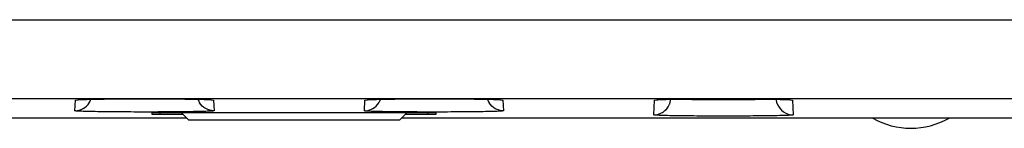
# Paper-space layout 'ENVELOPE_DRAWING_12IN_1' of a CAD drawing. Units: inches. Extents: x 0 to 16.5, y 0 to 11.7.
# Drawn here: x 14.2 to 14.6, y 5.1 to 5.1 of the extents above; entities that cross this region are included whole.
import ezdxf

# ---------------------------------------------------------------- set-up
doc = ezdxf.new("R2010")
doc.units = ezdxf.units.IN
doc.header["$LTSCALE"] = 0.9094488189
doc.header["$MEASUREMENT"] = 0
doc.layers.get('0').update_dxf_attribs({"linetype": 'CONTINUOUS'})
doc.layers.add('02___PRT_ALL_AXES', color=7, linetype='CONTINUOUS')

psp = doc.layouts.new('ENVELOPE_DRAWING_12IN_1')

# ---------------------------------------------------------------- linework, layer by layer
at = {"color": 7, "linetype": 'CONTINUOUS'}
for p, q in [((13.9699430423, 5.1435881642), (14.9903307208, 5.1435556732)), ((13.9653758041, 5.1119002233), (14.9944628579, 5.1118674552)), ((14.2060093701, 5.1068821362), (14.2062376638, 5.111235587)), ((14.2062376638, 5.111235587), (14.2080929112, 5.1114097737)), ((14.2080929112, 5.1114097737), (14.2116034221, 5.1115221663)), ((14.2567082111, 5.1115203755), (14.2602413184, 5.1114064194)), ((14.2602413184, 5.1114064194), (14.262060047, 5.1112338095)), ((14.262060047, 5.1112338095), (14.2622880634, 5.1068803441)), ((14.3231353543, 5.1068784067), (14.323363648, 5.1112318575)), ((14.323363648, 5.1112318575), (14.3252188954, 5.1114060442)), ((14.3252188954, 5.1114060442), (14.3287294063, 5.1115184368)), ((14.3738341953, 5.1115166459), (14.3773673026, 5.1114026899)), ((14.3773673026, 5.1114026899), (14.3791860312, 5.11123008)), ((14.3791860312, 5.11123008), (14.3794140476, 5.1068766146)), ((14.4401753185, 5.1052343161), (14.4404896322, 5.111228128)), ((14.4404896322, 5.111228128), (14.4423448796, 5.1114023147)), ((14.4423448796, 5.1114023147), (14.4458553905, 5.1115147073)), ((14.44663798, 5.1097430938), (14.4470558479, 5.1117622291)), ((14.4901601048, 5.1097511641), (14.4897458337, 5.1117608697)), ((14.4909601795, 5.1115129164), (14.4944932868, 5.1113989604)), ((14.4944932868, 5.1113989604), (14.4963120154, 5.1112263505)), ((14.4963120154, 5.1112263505), (14.4966259474, 5.1052325186)), ((14.0638336643, 5.1039982939), (14.251235239, 5.1039923267)), ((14.2371012953, 5.1060663379), (14.237074233, 5.105550274)), ((14.240511242, 5.1054900613), (14.2405446021, 5.1061262216)), ((14.240511242, 5.1054900613), (14.2497378935, 5.1054897675)), ((14.3487370353, 5.1061227766), (14.2405446021, 5.1061262216)), ((14.2491017524, 5.1061259492), (14.2519241934, 5.1033033283)), ((14.2519241934, 5.1033033283), (14.3374950595, 5.1033006036)), ((14.3374950595, 5.1033006036), (14.3403176803, 5.1061230447)), ((14.3381840578, 5.103989558), (14.6733021685, 5.1039788872)), ((14.3396814987, 5.1054869035), (14.3487703549, 5.1054866141)), ((14.3487703549, 5.1054866141), (14.3487370353, 5.1061227766)), ((14.3522073677, 5.1055466079), (14.3521803383, 5.1060626736))]:
    psp.add_line(p, q, dxfattribs=at)
for points in [[(14.207339827, 5.1113522299), (14.2073481715, 5.1113530435), (14.207587464, 5.111371541), (14.2080814379, 5.1114001568), (14.2088020979, 5.1114329494)], [(14.2088020979, 5.1114329494), (14.2097372203, 5.1114671494), (14.2108938426, 5.1115013564), (14.2122801468, 5.1115349849)], [(14.2122801468, 5.1115349849), (14.2139003559, 5.1115681222), (14.215745591, 5.1115996597)], [(14.215745591, 5.1115996597), (14.2178039163, 5.1116283025), (14.2200569684, 5.1116538479), (14.2224781213, 5.1116762882), (14.2250357104, 5.1116942531), (14.2276946524, 5.1117073633), (14.2304167828, 5.1117163479), (14.2331619038, 5.1117205636), (14.2358902198, 5.1117195361), (14.2385698641, 5.1117141512), (14.2411753, 5.1117048313), (14.243683359, 5.1116909926), (14.2460732071, 5.1116730928), (14.2483260203, 5.1116522648), (14.2504256078, 5.1116283314), (14.2523596749, 5.1116012403), (14.2541185754, 5.1115718381), (14.2556917481, 5.1115410717)], [(14.2556917481, 5.1115410717), (14.2570715295, 5.1115087336), (14.2582543685, 5.1114750976)], [(14.2582543685, 5.1114750976), (14.2592392731, 5.1114411527), (14.2600183779, 5.1114083749), (14.2605816533, 5.111378234), (14.2609065617, 5.1113551134), (14.2609326585, 5.1113528061)], [(14.3244658112, 5.1113485004), (14.3244741557, 5.1113493139), (14.3247134482, 5.1113678115), (14.3252074221, 5.1113964273), (14.3259280821, 5.1114292199)], [(14.3259280821, 5.1114292199), (14.3268632045, 5.1114634198), (14.3280198267, 5.1114976269), (14.3294061309, 5.1115312554)], [(14.3294061309, 5.1115312554), (14.3310263401, 5.1115643927), (14.3328715752, 5.1115959302)], [(14.3328715752, 5.1115959302), (14.3349299005, 5.111624573), (14.3371829526, 5.1116501183), (14.3396041055, 5.1116725587), (14.3421616946, 5.1116905236), (14.3448206366, 5.1117036338), (14.347542767, 5.1117126184), (14.350287888, 5.111716834), (14.353016204, 5.1117158065), (14.3556958483, 5.1117104216), (14.3583012842, 5.1117011017), (14.3608093431, 5.1116872631), (14.3631991913, 5.1116693633), (14.3654520045, 5.1116485353), (14.367551592, 5.1116246019), (14.3694856591, 5.1115975108), (14.3712445595, 5.1115681086), (14.3728177323, 5.1115373422)], [(14.3728177323, 5.1115373422), (14.3741975136, 5.1115050041), (14.3753803527, 5.111471368)], [(14.3753803527, 5.111471368), (14.3763652573, 5.1114374232), (14.377144362, 5.1114046454), (14.3777076375, 5.1113745045), (14.3780325458, 5.1113513839), (14.3780586426, 5.1113490766)], [(14.4415917954, 5.1113447709), (14.4416001399, 5.1113455844), (14.4418394323, 5.111364082), (14.4423334063, 5.1113926978), (14.4430540663, 5.1114254904)], [(14.4430540663, 5.1114254904), (14.4439891886, 5.1114596903), (14.4451458109, 5.1114938973), (14.4465321151, 5.1115275258)], [(14.4465321151, 5.1115275258), (14.4481523243, 5.1115606632), (14.4499975594, 5.1115922007)], [(14.4499975594, 5.1115922007), (14.4520558847, 5.1116208434), (14.4543089368, 5.1116463888), (14.4567300897, 5.1116688291), (14.4592876788, 5.1116867941), (14.4619466208, 5.1116999043), (14.4646687512, 5.1117088889), (14.4674138721, 5.1117131045), (14.4701421882, 5.111712077), (14.4728218325, 5.1117066921), (14.4754272684, 5.1116973722), (14.4779353273, 5.1116835336), (14.4803251755, 5.1116656338), (14.4825779887, 5.1116448058), (14.4846775762, 5.1116208724), (14.4866116433, 5.1115937812), (14.4883705437, 5.1115643791), (14.4899437165, 5.1115336127)], [(14.4899437165, 5.1115336127), (14.4913234978, 5.1115012745), (14.4925063368, 5.1114676385)], [(14.4925063368, 5.1114676385), (14.4934912415, 5.1114336937), (14.4942703462, 5.1114009159), (14.4948336217, 5.111370775), (14.49515853, 5.1113476543), (14.4951846268, 5.1113453471)]]:
    psp.add_lwpolyline(points, dxfattribs=at)
for centre, radius, start, end in [((14.2204956131, 4.7378521566), 0.3737757981, 91.1879207433, 91.3632051325), ((14.205943374, 5.1137883075), 0.0069549513, 328.1688237336, 340.4798658984), ((14.2623544861, 5.1137865047), 0.0069549367, 199.5173742462, 211.8271703388), ((14.3376215973, 4.7378484266), 0.3737757985, 91.1879207434, 91.3632051323), ((14.3230693582, 5.113784578), 0.0069549513, 328.1688237339, 340.4798658982), ((14.3794804703, 5.1137827752), 0.0069549367, 199.5173742462, 211.8271703389), ((14.4546534571, 4.7419615843), 0.3696578373, 91.2026495645, 91.3638008817), ((14.4401800453, 5.112113741), 0.0068794265, 269.9606323795, 336.0626959009), ((14.4400401021, 5.112168448), 0.0070295331, 336.1179454325, 339.816769243), ((14.4966209138, 5.1121107063), 0.0068781896, 200.0626222872, 270.0419307201)]:
    psp.add_arc(centre, radius, start, end, dxfattribs=at)
for centre, major_axis, ratio, start_param, end_param in [((14.2405238512, 5.1055503292), (0.0034496196, 1.105e-07), 0.0174708792, 3.1406759249, 4.708733196), ((14.2405508961, 5.1060660633), (0.0034496023, -2.197e-07), 0.0174391193, 1.572621994, 3.1406792651), ((14.3487307375, 5.1060626187), (0.0034496023, -0), 0.0174391193, 0.0009133885, 1.5689706596), ((14.3487577496, 5.1055468828), (0.0034496195, -3.302e-07), 0.0174708792, -1.5671405424, 0.0009167287)]:
    psp.add_ellipse(centre, major_axis=major_axis, ratio=ratio, start_param=start_param, end_param=end_param, dxfattribs=at)
for points, knots in [([(14.2127466268, 5.1115476214), (14.2201926364, 5.1117025216), (14.2348478359, 5.1117446031), (14.2495035051, 5.1116930959), (14.2567082111, 5.1115203755)], [0, 0, 0, 0, 0.5082174848, 1, 1, 1, 1]), ([(14.329872611, 5.1115438919), (14.3373186206, 5.1116987921), (14.3519738201, 5.1117408736), (14.3666294893, 5.1116893664), (14.3738341953, 5.1115166459)], [0, 0, 0, 0, 0.5082174848, 1, 1, 1, 1]), ([(14.4468948369, 5.1115379911), (14.4543483829, 5.1116948875), (14.4690382052, 5.1117369776), (14.4837284672, 5.1116862843), (14.4909601795, 5.1115129164)], [0, 0, 0, 0, 0.5075364961, 1, 1, 1, 1]), ([(14.4880941773, 5.1115703181), (14.4854763066, 5.1114259678), (14.4789093965, 5.1113213289), (14.4684014297, 5.1112365404), (14.4578932674, 5.11132198), (14.4513260984, 5.1114271336), (14.4487080363, 5.1115715817)], [0, 0, 0, 0, 0.199669198, 0.4999896424, 0.8003158349, 1, 1, 1, 1]), ([(14.2622880634, 5.1068803441), (14.2622918515, 5.1068333671), (14.2620083319, 5.1068355854), (14.261701839, 5.1067605336), (14.26097909, 5.1067364527), (14.2600766378, 5.1066845749), (14.2588914275, 5.1066454232), (14.2568630958, 5.1065857895), (14.2537996215, 5.1065248404), (14.2495902108, 5.1064659126), (14.2447853224, 5.1064224631), (14.2395714271, 5.1063955226), (14.2341488289, 5.1063865385), (14.2287262392, 5.1063958703), (14.2235123815, 5.1064231436), (14.2187075782, 5.1064668981), (14.2144982605, 5.1065261029), (14.2114348521, 5.1065872445), (14.2094064653, 5.1066470034), (14.2082212002, 5.1066862098), (14.2073185576, 5.1067381977), (14.206595967, 5.1067622388), (14.2062889887, 5.106837525), (14.2060057861, 5.1068350986), (14.2060093701, 5.1068821362)], [0, 0, 0, 0, 0.0025107786, 0.0097237724, 0.0216347892, 0.0381609902, 0.0591302137, 0.0843299796, 0.1464859462, 0.2222240674, 0.3086607294, 0.402452533, 0.4999980855, 0.5975430676, 0.6913344595, 0.777770165, 0.8535053543, 0.9156602013, 0.9408613435, 0.9618324524, 0.9783605235, 0.9902726556, 0.9974868573, 1, 1, 1, 1]), ([(14.2060093701, 5.1068821362), (14.2071593996, 5.1068820812), (14.2094970761, 5.1074783599), (14.2112447204, 5.1091438261), (14.2118523413, 5.1101201398)], [0, 0, 0, 0, 0.5000166375, 1, 1, 1, 1]), ([(14.2622880634, 5.1068803441), (14.2611380266, 5.1068803624), (14.2588003728, 5.1074767979), (14.2570528309, 5.1091423956), (14.2564452748, 5.1101187579)], [0, 0, 0, 0, 0.5000167185, 1, 1, 1, 1]), ([(14.3794140476, 5.1068766146), (14.3794178357, 5.1068296376), (14.3791343161, 5.1068318558), (14.3788278232, 5.1067568041), (14.3781050742, 5.1067327231), (14.377202622, 5.1066808454), (14.3760174117, 5.1066416937), (14.37398908, 5.10658206), (14.3709256057, 5.1065211109), (14.366716195, 5.1064621831), (14.3619113066, 5.1064187336), (14.3566974113, 5.1063917931), (14.3512748131, 5.1063828089), (14.3458522234, 5.1063921408), (14.3406383657, 5.1064194141), (14.3358335624, 5.1064631686), (14.3316242447, 5.1065223733), (14.3285608363, 5.106583515), (14.3265324495, 5.1066432738), (14.3253471844, 5.1066824802), (14.3244445418, 5.1067344682), (14.3237219512, 5.1067585092), (14.3234149729, 5.1068337955), (14.3231317703, 5.1068313691), (14.3231353543, 5.1068784067)], [0, 0, 0, 0, 0.0025107786, 0.0097237724, 0.0216347892, 0.0381609902, 0.0591302137, 0.0843299796, 0.1464859462, 0.2222240674, 0.3086607294, 0.402452533, 0.4999980855, 0.5975430676, 0.6913344595, 0.777770165, 0.8535053543, 0.9156602013, 0.9408613435, 0.9618324524, 0.9783605235, 0.9902726556, 0.9974868573, 1, 1, 1, 1]), ([(14.3231353543, 5.1068784067), (14.3242853838, 5.1068783517), (14.3266230603, 5.1074746304), (14.3283707046, 5.1091400966), (14.3289783254, 5.1101164103)], [0, 0, 0, 0, 0.5000166375, 1, 1, 1, 1]), ([(14.3794140476, 5.1068766146), (14.3782640108, 5.1068766329), (14.375926357, 5.1074730684), (14.3741788151, 5.1091386661), (14.373571259, 5.1101150284)], [0, 0, 0, 0, 0.5000167185, 1, 1, 1, 1]), ([(14.4966259474, 5.1052325186), (14.4966297644, 5.1051854023), (14.4963453448, 5.1051876125), (14.4960379518, 5.1051123456), (14.4953129683, 5.1050881855), (14.4944077634, 5.1050361528), (14.4932189266, 5.1049968801), (14.4911843999, 5.1049370642), (14.4881115664, 5.1048759285), (14.4838892971, 5.1048168211), (14.4790697297, 5.1047732387), (14.4738399057, 5.1047462159), (14.4684007409, 5.1047372043), (14.4629615844, 5.1047465646), (14.4577317978, 5.1047739212), (14.4529123159, 5.1048178093), (14.4486901386, 5.1048771954), (14.4456173723, 5.1049385235), (14.4435827874, 5.1049984647), (14.442393905, 5.1050377896), (14.4414885007, 5.1050899398), (14.4407637231, 5.1051140496), (14.4404557783, 5.1051895791), (14.4401717375, 5.1051871317), (14.4401753185, 5.1052343161)], [0, 0, 0, 0, 0.0025106297, 0.0097236739, 0.0216348219, 0.0381611126, 0.0591303663, 0.0843301268, 0.146486064, 0.2222241681, 0.3086608242, 0.4024526277, 0.4999981835, 0.5975431701, 0.6913345691, 0.777770273, 0.8535054405, 0.915660287, 0.9408614387, 0.9618325351, 0.9783605505, 0.9902725844, 0.997486744, 1, 1, 1, 1])]:
    psp.add_open_spline(points, degree=3, knots=knots, dxfattribs=at)
at = {"layer": '02___PRT_ALL_AXES', "color": 7, "linetype": 'CONTINUOUS'}
psp.add_arc((14.5441888503, 5.1308530772), 0.031003937, 240.1040033124, 299.8923478745, dxfattribs=at)

doc.saveas('drawing.dxf')
